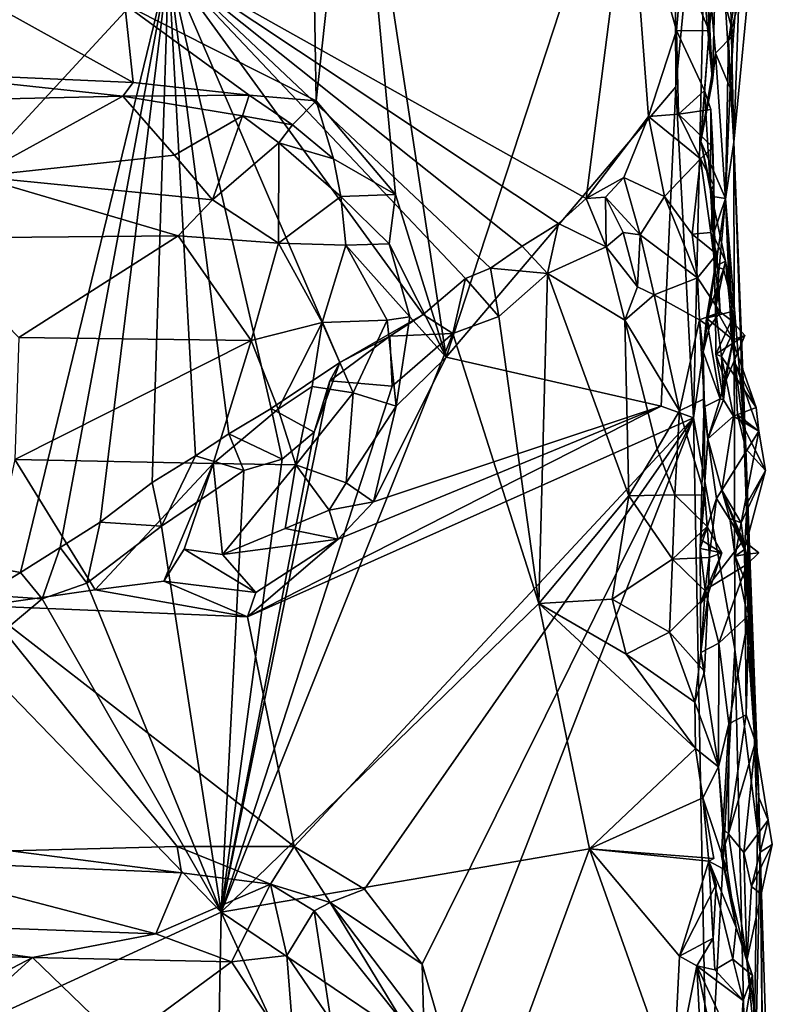
# Model space of a CAD drawing. Units: metres. Extents: x 26 to 28.2, y -12 to 12.8.
# Drawn here: x 27.7 to 28.2, y -10.5 to -9.8 of the extents above; entities that cross this region are included whole.
import ezdxf

# ---------------------------------------------------------------- set-up
doc = ezdxf.new("R2010")
doc.units = ezdxf.units.M

msp = doc.modelspace()

# ---------------------------------------------------------------- linework, layer by layer
at = {"layer": '1'}
for points in [[(27.47712, -10.17125, -1.51745), (27.33344, -9.09606, -1.49764), (27.80841, -9.81229, -1.52399)], [(28.14243, -9.61315, -1.30068), (27.93131, -9.67269, -1.2913), (27.99195, -10.07192, -1.29844)], [(28.1437, -9.8933, -1.304), (28.14243, -9.61315, -1.30068), (27.99195, -10.07192, -1.29844)], [(28.14243, -9.61315, -1.30068), (28.1437, -9.8933, -1.304), (28.16586, -9.664, -1.31713)], [(28.16586, -9.664, -1.31713), (28.1437, -9.8933, -1.304), (28.15545, -10.11196, -1.30859)], [(28.16586, -9.664, -1.31713), (28.15545, -10.11196, -1.30859), (28.18211, -9.93, -1.33767)], [(28.16586, -9.664, -1.31713), (28.18211, -9.93, -1.33767), (28.17922, -9.8006, -1.34765)], [(27.90286, -9.70878, -1.28987), (27.90612, -9.90262, -1.29176), (27.93131, -9.67269, -1.2913)], [(27.90612, -9.90262, -1.29176), (27.95842, -9.96459, -1.29512), (27.93131, -9.67269, -1.2913)], [(27.93131, -9.67269, -1.2913), (27.95842, -9.96459, -1.29512), (27.99195, -10.07192, -1.29844)], [(27.90612, -9.90262, -1.29176), (27.90286, -9.70878, -1.28987), (27.77965, -9.83906, -1.28273)], [(27.51592, -9.74125, -1.27725), (27.63063, -9.88379, -1.28129), (27.78507, -9.89052, -1.28691)], [(27.51592, -9.74125, -1.27725), (27.78507, -9.89052, -1.28691), (27.77965, -9.83906, -1.28273)], [(27.80841, -9.81229, -1.52399), (28.113, -9.74529, -1.53728), (28.08456, -9.96706, -1.5407)], [(28.08456, -9.96706, -1.5407), (28.113, -9.74529, -1.53728), (28.12573, -9.913, -1.54013)], [(28.12573, -9.913, -1.54013), (28.113, -9.74529, -1.53728), (28.14421, -9.85625, -1.53764)], [(28.14421, -9.85625, -1.53764), (28.113, -9.74529, -1.53728), (28.14789, -9.81352, -1.53595)], [(28.16804, -9.88942, -1.4847), (28.15731, -9.77603, -1.47312), (28.16274, -9.78722, -1.45555)], [(28.15731, -9.77603, -1.47312), (28.16804, -9.88942, -1.4847), (28.16987, -9.81553, -1.50244)], [(28.16804, -9.88942, -1.4847), (28.16274, -9.78722, -1.45555), (28.16997, -9.87123, -1.4569)], [(28.16997, -9.87123, -1.4569), (28.16274, -9.78722, -1.45555), (28.18188, -9.8591, -1.43962)], [(28.18188, -9.8591, -1.43962), (28.16274, -9.78722, -1.45555), (28.18452, -9.82426, -1.42772)], [(28.14789, -9.81352, -1.53595), (28.16331, -9.79266, -1.52408), (28.16578, -9.85637, -1.51662)], [(28.16578, -9.85637, -1.51662), (28.16331, -9.79266, -1.52408), (28.16987, -9.81553, -1.50244)], [(28.17862, -9.8628, -1.41618), (28.18452, -9.82426, -1.42772), (28.19416, -9.80429, -1.40548)], [(28.17862, -9.8628, -1.41618), (28.19416, -9.80429, -1.40548), (28.18211, -9.93, -1.33767)], [(28.18519, -9.84189, -1.37754), (28.17922, -9.8006, -1.34765), (28.18211, -9.93, -1.33767)], [(28.18519, -9.84189, -1.37754), (28.18211, -9.93, -1.33767), (28.19416, -9.80429, -1.40548)], [(27.71074, -10.21418, -1.52575), (27.47712, -10.17125, -1.51745), (27.80841, -9.81229, -1.52399)], [(27.71074, -10.21418, -1.52575), (27.80841, -9.81229, -1.52399), (27.73694, -10.19764, -1.52716)], [(27.73694, -10.19764, -1.52716), (27.80841, -9.81229, -1.52399), (27.76333, -10.18092, -1.52882)], [(27.76333, -10.18092, -1.52882), (27.80841, -9.81229, -1.52399), (27.79764, -10.15461, -1.52961)], [(27.79764, -10.15461, -1.52961), (27.80841, -9.81229, -1.52399), (27.8264, -10.13705, -1.53129)], [(27.8264, -10.13705, -1.53129), (27.80841, -9.81229, -1.52399), (27.84839, -10.12265, -1.53056)], [(27.87639, -10.10589, -1.53167), (27.84839, -10.12265, -1.53056), (27.80841, -9.81229, -1.52399)], [(27.87639, -10.10589, -1.53167), (27.80841, -9.81229, -1.52399), (27.92179, -10.07554, -1.53428)], [(27.92179, -10.07554, -1.53428), (27.80841, -9.81229, -1.52399), (27.97686, -10.04382, -1.53518)], [(27.97686, -10.04382, -1.53518), (27.80841, -9.81229, -1.52399), (28.0047, -10.01992, -1.53671)], [(28.0047, -10.01992, -1.53671), (27.80841, -9.81229, -1.52399), (28.02139, -10.01321, -1.53749)], [(28.06623, -9.98357, -1.53887), (27.80841, -9.81229, -1.52399), (28.08456, -9.96706, -1.5407)], [(28.02139, -10.01321, -1.53749), (27.80841, -9.81229, -1.52399), (28.0422, -9.99868, -1.53799)], [(27.80841, -9.81229, -1.52399), (28.06623, -9.98357, -1.53887), (28.0422, -9.99868, -1.53799)], [(28.14421, -9.85625, -1.53764), (28.14789, -9.81352, -1.53595), (28.16578, -9.85637, -1.51662)], [(28.16804, -9.88942, -1.4847), (28.16578, -9.85637, -1.51662), (28.16987, -9.81553, -1.50244)], [(28.17862, -9.8628, -1.41618), (28.18188, -9.8591, -1.43962), (28.18452, -9.82426, -1.42772)], [(27.77965, -9.83906, -1.28273), (27.78507, -9.89052, -1.28691), (27.86178, -9.89895, -1.29437)], [(27.77965, -9.83906, -1.28273), (27.86178, -9.89895, -1.29437), (27.90612, -9.90262, -1.29176)], [(28.12573, -9.913, -1.54013), (28.14421, -9.85625, -1.53764), (28.14552, -9.9115, -1.54205)], [(28.14552, -9.9115, -1.54205), (28.14421, -9.85625, -1.53764), (28.16261, -9.89583, -1.52438)], [(28.14421, -9.85625, -1.53764), (28.16578, -9.85637, -1.51662), (28.16261, -9.89583, -1.52438)], [(28.16578, -9.85637, -1.51662), (28.16023, -9.92956, -1.50367), (28.16261, -9.89583, -1.52438)], [(28.16023, -9.92956, -1.50367), (28.16578, -9.85637, -1.51662), (28.16804, -9.88942, -1.4847)], [(28.17975, -9.89399, -1.43587), (28.16997, -9.87123, -1.4569), (28.18188, -9.8591, -1.43962)], [(28.17862, -9.8628, -1.41618), (28.17655, -9.96717, -1.44719), (28.17975, -9.89399, -1.43587)], [(28.17655, -9.96717, -1.44719), (28.17862, -9.8628, -1.41618), (28.18211, -9.93, -1.33767)], [(28.17975, -9.89399, -1.43587), (28.18188, -9.8591, -1.43962), (28.17862, -9.8628, -1.41618)], [(28.16023, -9.92956, -1.50367), (28.16804, -9.88942, -1.4847), (28.16997, -9.87123, -1.4569)], [(28.16023, -9.92956, -1.50367), (28.16997, -9.87123, -1.4569), (28.17655, -9.96717, -1.44719)], [(28.17655, -9.96717, -1.44719), (28.16997, -9.87123, -1.4569), (28.17975, -9.89399, -1.43587)], [(27.63063, -9.88379, -1.28129), (27.59416, -9.90372, -1.29077), (27.77827, -9.89966, -1.29196)], [(27.78507, -9.89052, -1.28691), (27.63063, -9.88379, -1.28129), (27.77827, -9.89966, -1.29196)], [(27.78507, -9.89052, -1.28691), (27.77827, -9.89966, -1.29196), (27.86178, -9.89895, -1.29437)], [(27.99195, -10.07192, -1.29844), (28.134, -10.10439, -1.30509), (28.1437, -9.8933, -1.304)], [(28.1437, -9.8933, -1.304), (28.134, -10.10439, -1.30509), (28.15545, -10.11196, -1.30859)], [(28.14552, -9.9115, -1.54205), (28.16261, -9.89583, -1.52438), (28.16679, -9.90846, -1.53199)], [(28.16261, -9.89583, -1.52438), (28.16023, -9.92956, -1.50367), (28.16659, -9.96183, -1.51398)], [(28.16261, -9.89583, -1.52438), (28.16659, -9.96183, -1.51398), (28.16679, -9.90846, -1.53199)], [(27.59416, -9.90372, -1.29077), (27.68174, -9.95265, -1.34473), (27.77827, -9.89966, -1.29196)], [(27.77827, -9.89966, -1.29196), (27.68174, -9.95265, -1.34473), (27.81244, -9.9386, -1.3412)], [(27.86178, -9.89895, -1.29437), (27.77827, -9.89966, -1.29196), (27.85736, -9.91258, -1.30392)], [(27.77827, -9.89966, -1.29196), (27.81244, -9.9386, -1.3412), (27.85736, -9.91258, -1.30392)], [(27.86178, -9.89895, -1.29437), (27.85736, -9.91258, -1.30392), (27.8905, -9.91861, -1.30009)], [(27.86178, -9.89895, -1.29437), (27.8905, -9.91861, -1.30009), (27.90612, -9.90262, -1.29176)], [(27.8905, -9.91861, -1.30009), (27.91762, -9.94096, -1.29531), (27.90612, -9.90262, -1.29176)], [(27.90612, -9.90262, -1.29176), (27.91762, -9.94096, -1.29531), (27.95842, -9.96459, -1.29512)], [(28.14552, -9.9115, -1.54205), (28.16679, -9.90846, -1.53199), (28.16831, -9.9332, -1.5435)], [(28.16679, -9.90846, -1.53199), (28.16659, -9.96183, -1.51398), (28.1689, -9.95839, -1.53134)], [(28.16831, -9.9332, -1.5435), (28.16679, -9.90846, -1.53199), (28.1689, -9.95839, -1.53134)], [(27.85736, -9.91258, -1.30392), (27.81244, -9.9386, -1.3412), (27.8375, -9.96798, -1.36427)], [(27.85736, -9.91258, -1.30392), (27.8375, -9.96798, -1.36427), (27.88133, -9.93029, -1.31165)], [(27.85736, -9.91258, -1.30392), (27.88133, -9.93029, -1.31165), (27.8905, -9.91861, -1.30009)], [(28.10942, -9.95334, -1.53994), (28.08456, -9.96706, -1.5407), (28.12573, -9.913, -1.54013)], [(28.13632, -9.96592, -1.54549), (28.10942, -9.95334, -1.53994), (28.12573, -9.913, -1.54013)], [(28.12573, -9.913, -1.54013), (28.14552, -9.9115, -1.54205), (28.16009, -9.94095, -1.5516)], [(28.12573, -9.913, -1.54013), (28.16009, -9.94095, -1.5516), (28.13632, -9.96592, -1.54549)], [(28.16009, -9.94095, -1.5516), (28.14552, -9.9115, -1.54205), (28.16831, -9.9332, -1.5435)], [(27.8905, -9.91861, -1.30009), (27.88133, -9.93029, -1.31165), (27.91762, -9.94096, -1.29531)], [(27.88133, -9.93029, -1.31165), (27.8375, -9.96798, -1.36427), (27.88128, -9.99654, -1.36965)], [(27.88133, -9.93029, -1.31165), (27.88128, -9.99654, -1.36965), (27.9224, -9.96582, -1.30547)], [(27.91762, -9.94096, -1.29531), (27.88133, -9.93029, -1.31165), (27.9224, -9.96582, -1.30547)], [(28.18211, -9.93, -1.33767), (28.15545, -10.11196, -1.30859), (28.18279, -10.26478, -1.32723)], [(28.1689, -9.95839, -1.53134), (28.16009, -9.94095, -1.5516), (28.16831, -9.9332, -1.5435)], [(28.16023, -9.92956, -1.50367), (28.1683, -9.96588, -1.4697), (28.16659, -9.96183, -1.51398)], [(28.1683, -9.96588, -1.4697), (28.16023, -9.92956, -1.50367), (28.17655, -9.96717, -1.44719)], [(28.18996, -10.13251, -1.403), (28.17655, -9.96717, -1.44719), (28.18211, -9.93, -1.33767)], [(28.1977, -10.38499, -1.35209), (28.18211, -9.93, -1.33767), (28.18279, -10.26478, -1.32723)], [(28.18996, -10.13251, -1.403), (28.18211, -9.93, -1.33767), (28.1977, -10.38499, -1.35209)], [(27.81244, -9.9386, -1.3412), (27.68174, -9.95265, -1.34473), (27.8375, -9.96798, -1.36427)], [(27.9224, -9.96582, -1.30547), (27.95842, -9.96459, -1.29512), (27.91762, -9.94096, -1.29531)], [(28.16009, -9.94095, -1.5516), (28.15459, -9.99073, -1.56118), (28.13632, -9.96592, -1.54549)], [(28.15459, -9.99073, -1.56118), (28.16009, -9.94095, -1.5516), (28.16695, -9.98956, -1.53978)], [(28.16009, -9.94095, -1.5516), (28.1689, -9.95839, -1.53134), (28.16695, -9.98956, -1.53978)], [(27.68174, -9.95265, -1.34473), (27.6456, -9.99335, -1.3651), (27.81487, -9.99189, -1.3749)], [(27.8375, -9.96798, -1.36427), (27.68174, -9.95265, -1.34473), (27.81487, -9.99189, -1.3749)], [(28.09723, -9.96623, -1.53963), (28.08456, -9.96706, -1.5407), (28.10942, -9.95334, -1.53994)], [(28.10942, -9.95334, -1.53994), (28.12015, -9.99115, -1.53084), (28.09723, -9.96623, -1.53963)], [(28.13632, -9.96592, -1.54549), (28.12015, -9.99115, -1.53084), (28.10942, -9.95334, -1.53994)], [(28.1689, -9.95839, -1.53134), (28.16659, -9.96183, -1.51398), (28.16973, -10.01207, -1.53356)], [(28.16695, -9.98956, -1.53978), (28.1689, -9.95839, -1.53134), (28.16973, -10.01207, -1.53356)], [(27.8375, -9.96798, -1.36427), (27.81487, -9.99189, -1.3749), (27.88128, -9.99654, -1.36965)], [(27.9224, -9.96582, -1.30547), (27.88128, -9.99654, -1.36965), (27.92579, -9.99807, -1.33386)], [(27.9224, -9.96582, -1.30547), (27.95428, -9.99712, -1.30082), (27.95842, -9.96459, -1.29512)], [(27.9224, -9.96582, -1.30547), (27.92579, -9.99807, -1.33386), (27.95428, -9.99712, -1.30082)], [(27.95842, -9.96459, -1.29512), (27.95428, -9.99712, -1.30082), (27.99195, -10.07192, -1.29844)], [(28.06623, -9.98357, -1.53887), (28.08456, -9.96706, -1.5407), (28.09777, -9.99909, -1.50556)], [(28.08456, -9.96706, -1.5407), (28.09723, -9.96623, -1.53963), (28.09777, -9.99909, -1.50556)], [(28.09777, -9.99909, -1.50556), (28.09723, -9.96623, -1.53963), (28.10894, -9.98965, -1.50538)], [(28.10894, -9.98965, -1.50538), (28.09723, -9.96623, -1.53963), (28.12015, -9.99115, -1.53084)], [(28.15815, -10.01965, -1.56012), (28.12015, -9.99115, -1.53084), (28.13632, -9.96592, -1.54549)], [(28.15815, -10.01965, -1.56012), (28.13632, -9.96592, -1.54549), (28.15459, -9.99073, -1.56118)], [(28.1683, -9.96588, -1.4697), (28.16843, -9.99114, -1.47464), (28.16659, -9.96183, -1.51398)], [(28.16659, -9.96183, -1.51398), (28.16843, -9.99114, -1.47464), (28.17666, -10.0085, -1.49807)], [(28.16973, -10.01207, -1.53356), (28.16659, -9.96183, -1.51398), (28.17666, -10.0085, -1.49807)], [(28.17655, -9.96717, -1.44719), (28.16843, -9.99114, -1.47464), (28.1683, -9.96588, -1.4697)], [(28.17655, -9.96717, -1.44719), (28.16996, -10.0398, -1.47159), (28.16843, -9.99114, -1.47464)], [(28.16996, -10.0398, -1.47159), (28.17655, -9.96717, -1.44719), (28.18031, -10.05804, -1.45027)], [(28.18031, -10.05804, -1.45027), (28.17655, -9.96717, -1.44719), (28.18293, -10.07598, -1.42891)], [(28.18293, -10.07598, -1.42891), (28.17655, -9.96717, -1.44719), (28.18996, -10.13251, -1.403)], [(28.05899, -10.01675, -1.50595), (28.0422, -9.99868, -1.53799), (28.06623, -9.98357, -1.53887)], [(28.05899, -10.01675, -1.50595), (28.06623, -9.98357, -1.53887), (28.09777, -9.99909, -1.50556)], [(27.6456, -9.99335, -1.3651), (27.70961, -10.05895, -1.37586), (27.81487, -9.99189, -1.3749)], [(27.81487, -9.99189, -1.3749), (27.70961, -10.05895, -1.37586), (27.86311, -10.06086, -1.38467)], [(27.81487, -9.99189, -1.3749), (27.86311, -10.06086, -1.38467), (27.88128, -9.99654, -1.36965)], [(28.09777, -9.99909, -1.50556), (28.10894, -9.98965, -1.50538), (28.11839, -10.02545, -1.50751)], [(28.10894, -9.98965, -1.50538), (28.12015, -9.99115, -1.53084), (28.11839, -10.02545, -1.50751)], [(28.12941, -10.03082, -1.5297), (28.11839, -10.02545, -1.50751), (28.12015, -9.99115, -1.53084)], [(28.12941, -10.03082, -1.5297), (28.12015, -9.99115, -1.53084), (28.15815, -10.01965, -1.56012)], [(28.15459, -9.99073, -1.56118), (28.16695, -9.98956, -1.53978), (28.17087, -10.00393, -1.5499)], [(28.15815, -10.01965, -1.56012), (28.15459, -9.99073, -1.56118), (28.17087, -10.00393, -1.5499)], [(28.16695, -9.98956, -1.53978), (28.16973, -10.01207, -1.53356), (28.17087, -10.00393, -1.5499)], [(28.16996, -10.0398, -1.47159), (28.17666, -10.0085, -1.49807), (28.16843, -9.99114, -1.47464)], [(27.86311, -10.06086, -1.38467), (27.91004, -10.04905, -1.3697), (27.88128, -9.99654, -1.36965)], [(27.92579, -9.99807, -1.33386), (27.88128, -9.99654, -1.36965), (27.91004, -10.04905, -1.3697)], [(27.92579, -9.99807, -1.33386), (27.91004, -10.04905, -1.3697), (27.95305, -10.04751, -1.32079)], [(27.95428, -9.99712, -1.30082), (27.92579, -9.99807, -1.33386), (27.96809, -10.0454, -1.30194)], [(27.92579, -9.99807, -1.33386), (27.95305, -10.04751, -1.32079), (27.96809, -10.0454, -1.30194)], [(27.95428, -9.99712, -1.30082), (27.96809, -10.0454, -1.30194), (27.99195, -10.07192, -1.29844)], [(28.05899, -10.01675, -1.50595), (28.02139, -10.01321, -1.53749), (28.0422, -9.99868, -1.53799)], [(28.05899, -10.01675, -1.50595), (28.09777, -9.99909, -1.50556), (28.11009, -10.04757, -1.50785)], [(28.11009, -10.04757, -1.50785), (28.09777, -9.99909, -1.50556), (28.11839, -10.02545, -1.50751)], [(28.17313, -10.04227, -1.54868), (28.15815, -10.01965, -1.56012), (28.17087, -10.00393, -1.5499)], [(28.16973, -10.01207, -1.53356), (28.17313, -10.04227, -1.54868), (28.17087, -10.00393, -1.5499)], [(28.0047, -10.01992, -1.53671), (28.02139, -10.01321, -1.53749), (28.02677, -10.045, -1.50519)], [(28.02677, -10.045, -1.50519), (28.02139, -10.01321, -1.53749), (28.05899, -10.01675, -1.50595)], [(28.16399, -10.04627, -1.51313), (28.17313, -10.04227, -1.54868), (28.16973, -10.01207, -1.53356)], [(28.16399, -10.04627, -1.51313), (28.16973, -10.01207, -1.53356), (28.17533, -10.01377, -1.50783)], [(28.17533, -10.01377, -1.50783), (28.16973, -10.01207, -1.53356), (28.17666, -10.0085, -1.49807)], [(28.17666, -10.0085, -1.49807), (28.16996, -10.0398, -1.47159), (28.18056, -10.04761, -1.4886)], [(28.17533, -10.01377, -1.50783), (28.17666, -10.0085, -1.49807), (28.1825, -10.0413, -1.4987)], [(28.17666, -10.0085, -1.49807), (28.18056, -10.04761, -1.4886), (28.1825, -10.0413, -1.4987)], [(27.97686, -10.04382, -1.53518), (28.0047, -10.01992, -1.53671), (27.99641, -10.05635, -1.50401)], [(27.99641, -10.05635, -1.50401), (28.0047, -10.01992, -1.53671), (28.02677, -10.045, -1.50519)], [(28.05333, -10.23469, -1.51221), (28.02677, -10.045, -1.50519), (28.05899, -10.01675, -1.50595)], [(28.11261, -10.16355, -1.51237), (28.05333, -10.23469, -1.51221), (28.05899, -10.01675, -1.50595)], [(28.11261, -10.16355, -1.51237), (28.05899, -10.01675, -1.50595), (28.11009, -10.04757, -1.50785)], [(28.12941, -10.03082, -1.5297), (28.15815, -10.01965, -1.56012), (28.15949, -10.04738, -1.55912)], [(28.17313, -10.04227, -1.54868), (28.15949, -10.04738, -1.55912), (28.15815, -10.01965, -1.56012)], [(28.16399, -10.04627, -1.51313), (28.17533, -10.01377, -1.50783), (28.1825, -10.0413, -1.4987)], [(28.11839, -10.02545, -1.50751), (28.12941, -10.03082, -1.5297), (28.11009, -10.04757, -1.50785)], [(28.14618, -10.10739, -1.53926), (28.11009, -10.04757, -1.50785), (28.12941, -10.03082, -1.5297)], [(28.14618, -10.10739, -1.53926), (28.12941, -10.03082, -1.5297), (28.15949, -10.04738, -1.55912)], [(27.9547, -10.05806, -1.53619), (27.92179, -10.07554, -1.53428), (27.97686, -10.04382, -1.53518)], [(27.95305, -10.04751, -1.32079), (27.95903, -10.10429, -1.30572), (27.96809, -10.0454, -1.30194)], [(27.9547, -10.05806, -1.53619), (27.97686, -10.04382, -1.53518), (27.99641, -10.05635, -1.50401)], [(27.96809, -10.0454, -1.30194), (27.95903, -10.10429, -1.30572), (27.99195, -10.07192, -1.29844)], [(27.99641, -10.05635, -1.50401), (28.02677, -10.045, -1.50519), (28.05333, -10.23469, -1.51221)], [(28.16606, -10.0519, -1.52945), (28.15949, -10.04738, -1.55912), (28.17313, -10.04227, -1.54868)], [(28.18166, -10.06039, -1.49723), (28.16399, -10.04627, -1.51313), (28.1825, -10.0413, -1.4987)], [(28.16399, -10.04627, -1.51313), (28.16606, -10.0519, -1.52945), (28.17313, -10.04227, -1.54868)], [(28.17013, -10.06985, -1.47837), (28.16996, -10.0398, -1.47159), (28.174, -10.07146, -1.4684)], [(28.16996, -10.0398, -1.47159), (28.17013, -10.06985, -1.47837), (28.18056, -10.04761, -1.4886)], [(28.174, -10.07146, -1.4684), (28.16996, -10.0398, -1.47159), (28.18031, -10.05804, -1.45027)], [(28.18056, -10.04761, -1.4886), (28.18166, -10.06039, -1.49723), (28.1825, -10.0413, -1.4987)], [(27.86311, -10.06086, -1.38467), (27.88105, -10.10617, -1.37605), (27.91004, -10.04905, -1.3697)], [(27.88105, -10.10617, -1.37605), (27.90339, -10.09132, -1.37014), (27.91004, -10.04905, -1.3697)], [(27.91004, -10.04905, -1.3697), (27.90339, -10.09132, -1.37014), (27.93062, -10.09549, -1.34596)], [(27.91004, -10.04905, -1.3697), (27.93062, -10.09549, -1.34596), (27.95305, -10.04751, -1.32079)], [(27.95305, -10.04751, -1.32079), (27.93062, -10.09549, -1.34596), (27.95903, -10.10429, -1.30572)], [(28.11261, -10.16355, -1.51237), (28.11009, -10.04757, -1.50785), (28.13135, -10.13252, -1.51434)], [(28.13135, -10.13252, -1.51434), (28.11009, -10.04757, -1.50785), (28.14618, -10.10739, -1.53926)], [(28.16246, -10.09937, -1.55766), (28.14618, -10.10739, -1.53926), (28.15949, -10.04738, -1.55912)], [(28.16192, -10.06838, -1.51436), (28.15949, -10.04738, -1.55912), (28.16606, -10.0519, -1.52945)], [(28.16246, -10.09937, -1.55766), (28.15949, -10.04738, -1.55912), (28.16192, -10.06838, -1.51436)], [(28.173, -10.09939, -1.49829), (28.16192, -10.06838, -1.51436), (28.16399, -10.04627, -1.51313)], [(28.16399, -10.04627, -1.51313), (28.16192, -10.06838, -1.51436), (28.16606, -10.0519, -1.52945)], [(28.173, -10.09939, -1.49829), (28.16399, -10.04627, -1.51313), (28.18166, -10.06039, -1.49723)], [(28.17013, -10.06985, -1.47837), (28.18933, -10.05765, -1.4879), (28.18056, -10.04761, -1.4886)], [(28.18166, -10.06039, -1.49723), (28.18056, -10.04761, -1.4886), (28.18933, -10.05765, -1.4879)], [(27.70961, -10.05895, -1.37586), (27.70695, -10.13955, -1.36336), (27.86311, -10.06086, -1.38467)], [(27.95626, -10.09105, -1.50436), (27.99641, -10.05635, -1.50401), (27.84335, -10.43843, -1.51091)], [(27.84335, -10.43843, -1.51091), (27.99641, -10.05635, -1.50401), (28.05333, -10.23469, -1.51221)], [(27.91517, -10.08762, -1.5215), (27.92179, -10.07554, -1.53428), (27.9547, -10.05806, -1.53619)], [(27.91517, -10.08762, -1.5215), (27.9547, -10.05806, -1.53619), (27.95626, -10.09105, -1.50436)], [(27.99641, -10.05635, -1.50401), (27.95626, -10.09105, -1.50436), (27.9547, -10.05806, -1.53619)], [(28.17013, -10.06985, -1.47837), (28.1766, -10.08808, -1.48724), (28.18933, -10.05765, -1.4879)], [(28.174, -10.07146, -1.4684), (28.18031, -10.05804, -1.45027), (28.19685, -10.1052, -1.45252)], [(28.1766, -10.08808, -1.48724), (28.18166, -10.06039, -1.49723), (28.18933, -10.05765, -1.4879)], [(28.18031, -10.05804, -1.45027), (28.18293, -10.07598, -1.42891), (28.19685, -10.1052, -1.45252)], [(27.70695, -10.13955, -1.36336), (27.838, -10.14226, -1.37024), (27.86311, -10.06086, -1.38467)], [(27.86311, -10.06086, -1.38467), (27.838, -10.14226, -1.37024), (27.88105, -10.10617, -1.37605)], [(28.1766, -10.08808, -1.48724), (28.173, -10.09939, -1.49829), (28.18166, -10.06039, -1.49723)], [(27.94393, -10.16754, -1.30033), (28.134, -10.10439, -1.30509), (27.99195, -10.07192, -1.29844)], [(27.95903, -10.10429, -1.30572), (27.94393, -10.16754, -1.30033), (27.99195, -10.07192, -1.29844)], [(28.16203, -10.105, -1.51462), (28.16192, -10.06838, -1.51436), (28.173, -10.09939, -1.49829)], [(28.16203, -10.105, -1.51462), (28.16246, -10.09937, -1.55766), (28.16192, -10.06838, -1.51436)], [(28.17013, -10.06985, -1.47837), (28.1752, -10.10016, -1.47663), (28.1766, -10.08808, -1.48724)], [(28.1752, -10.10016, -1.47663), (28.17013, -10.06985, -1.47837), (28.174, -10.07146, -1.4684)], [(28.1752, -10.10016, -1.47663), (28.174, -10.07146, -1.4684), (28.18193, -10.11082, -1.46728)], [(28.18193, -10.11082, -1.46728), (28.174, -10.07146, -1.4684), (28.19685, -10.1052, -1.45252)], [(27.87639, -10.10589, -1.53167), (27.92179, -10.07554, -1.53428), (27.90466, -10.12137, -1.50271)], [(27.91517, -10.08762, -1.5215), (27.90466, -10.12137, -1.50271), (27.92179, -10.07554, -1.53428)], [(28.18455, -10.11006, -1.41814), (28.18293, -10.07598, -1.42891), (28.18996, -10.13251, -1.403)], [(28.18293, -10.07598, -1.42891), (28.18455, -10.11006, -1.41814), (28.1987, -10.12084, -1.44548)], [(28.18293, -10.07598, -1.42891), (28.1987, -10.12084, -1.44548), (28.19685, -10.1052, -1.45252)], [(27.90466, -10.12137, -1.50271), (27.91517, -10.08762, -1.5215), (27.84335, -10.43843, -1.51091)], [(27.91517, -10.08762, -1.5215), (27.95626, -10.09105, -1.50436), (27.84335, -10.43843, -1.51091)], [(27.88105, -10.10617, -1.37605), (27.89256, -10.14301, -1.34984), (27.90339, -10.09132, -1.37014)], [(27.90339, -10.09132, -1.37014), (27.89256, -10.14301, -1.34984), (27.93062, -10.09549, -1.34596)], [(28.1752, -10.10016, -1.47663), (28.173, -10.09939, -1.49829), (28.1766, -10.08808, -1.48724)], [(27.89256, -10.14301, -1.34984), (27.92588, -10.15482, -1.31109), (27.93062, -10.09549, -1.34596)], [(27.93062, -10.09549, -1.34596), (27.92588, -10.15482, -1.31109), (27.95903, -10.10429, -1.30572)], [(27.86064, -10.24342, -1.29547), (28.15545, -10.11196, -1.30859), (28.134, -10.10439, -1.30509)], [(27.92052, -10.1922, -1.29852), (27.86064, -10.24342, -1.29547), (28.134, -10.10439, -1.30509)], [(27.94393, -10.16754, -1.30033), (27.92052, -10.1922, -1.29852), (28.134, -10.10439, -1.30509)], [(27.92588, -10.15482, -1.31109), (27.94393, -10.16754, -1.30033), (27.95903, -10.10429, -1.30572)], [(28.16246, -10.09937, -1.55766), (28.16281, -10.16306, -1.5661), (28.14618, -10.10739, -1.53926)], [(28.16007, -10.19242, -1.52566), (28.16281, -10.16306, -1.5661), (28.16246, -10.09937, -1.55766)], [(28.16007, -10.19242, -1.52566), (28.16246, -10.09937, -1.55766), (28.16485, -10.1259, -1.50898)], [(28.16203, -10.105, -1.51462), (28.16485, -10.1259, -1.50898), (28.16246, -10.09937, -1.55766)], [(28.16485, -10.1259, -1.50898), (28.16203, -10.105, -1.51462), (28.173, -10.09939, -1.49829)], [(28.16485, -10.1259, -1.50898), (28.173, -10.09939, -1.49829), (28.1752, -10.10016, -1.47663)], [(28.16485, -10.1259, -1.50898), (28.1752, -10.10016, -1.47663), (28.18193, -10.11082, -1.46728)], [(27.838, -10.14226, -1.37024), (27.89256, -10.14301, -1.34984), (27.88105, -10.10617, -1.37605)], [(27.84839, -10.12265, -1.53056), (27.87639, -10.10589, -1.53167), (27.88352, -10.13922, -1.50257)], [(27.90466, -10.12137, -1.50271), (27.88352, -10.13922, -1.50257), (27.87639, -10.10589, -1.53167)], [(28.1432, -10.16274, -1.54052), (28.13135, -10.13252, -1.51434), (28.14618, -10.10739, -1.53926)], [(28.14618, -10.10739, -1.53926), (28.16281, -10.16306, -1.5661), (28.1432, -10.16274, -1.54052)], [(28.17414, -10.15983, -1.47263), (28.16485, -10.1259, -1.50898), (28.18193, -10.11082, -1.46728)], [(28.17414, -10.15983, -1.47263), (28.18193, -10.11082, -1.46728), (28.1987, -10.12084, -1.44548)], [(28.1987, -10.12084, -1.44548), (28.18193, -10.11082, -1.46728), (28.19685, -10.1052, -1.45252)], [(28.18455, -10.11006, -1.41814), (28.18996, -10.13251, -1.403), (28.20299, -10.14671, -1.43583)], [(28.18455, -10.11006, -1.41814), (28.20299, -10.14671, -1.43583), (28.1987, -10.12084, -1.44548)], [(27.86064, -10.24342, -1.29547), (27.89148, -10.39519, -1.29936), (28.15545, -10.11196, -1.30859)], [(27.89148, -10.39519, -1.29936), (27.93799, -10.42337, -1.30106), (28.15545, -10.11196, -1.30859)], [(27.93799, -10.42337, -1.30106), (27.97606, -10.47283, -1.30353), (28.15545, -10.11196, -1.30859)], [(27.97606, -10.47283, -1.30353), (27.99246, -10.52899, -1.30547), (28.15545, -10.11196, -1.30859)], [(28.15545, -10.11196, -1.30859), (27.99246, -10.52899, -1.30547), (28.16458, -10.59076, -1.31608)], [(28.15545, -10.11196, -1.30859), (28.16458, -10.59076, -1.31608), (28.18279, -10.26478, -1.32723)], [(27.8264, -10.13705, -1.53129), (27.84839, -10.12265, -1.53056), (27.85826, -10.14681, -1.50144)], [(27.84335, -10.43843, -1.51091), (27.88352, -10.13922, -1.50257), (27.90466, -10.12137, -1.50271)], [(27.85826, -10.14681, -1.50144), (27.84839, -10.12265, -1.53056), (27.88352, -10.13922, -1.50257)], [(28.18687, -10.18139, -1.45096), (28.17414, -10.15983, -1.47263), (28.1987, -10.12084, -1.44548)], [(28.18687, -10.18139, -1.45096), (28.1987, -10.12084, -1.44548), (28.20299, -10.14671, -1.43583)], [(28.16485, -10.1259, -1.50898), (28.15983, -10.19833, -1.51699), (28.16007, -10.19242, -1.52566)], [(28.15983, -10.19833, -1.51699), (28.16485, -10.1259, -1.50898), (28.17055, -10.16528, -1.49937)], [(28.17055, -10.16528, -1.49937), (28.16485, -10.1259, -1.50898), (28.17414, -10.15983, -1.47263)], [(27.79764, -10.15461, -1.52961), (27.8264, -10.13705, -1.53129), (27.80393, -10.18351, -1.50161)], [(27.80393, -10.18351, -1.50161), (27.8264, -10.13705, -1.53129), (27.85826, -10.14681, -1.50144)], [(28.11261, -10.16355, -1.51237), (28.13135, -10.13252, -1.51434), (28.1432, -10.16274, -1.54052)], [(28.20299, -10.14671, -1.43583), (28.18996, -10.13251, -1.403), (28.19085, -10.16825, -1.41082)], [(28.19085, -10.16825, -1.41082), (28.18996, -10.13251, -1.403), (28.19859, -10.36283, -1.38282)], [(28.18996, -10.13251, -1.403), (28.1977, -10.38499, -1.35209), (28.19859, -10.36283, -1.38282)], [(27.70695, -10.13955, -1.36336), (27.68628, -10.23624, -1.29076), (27.76008, -10.22559, -1.298)], [(27.70695, -10.13955, -1.36336), (27.76008, -10.22559, -1.298), (27.838, -10.14226, -1.37024)], [(27.838, -10.14226, -1.37024), (27.76008, -10.22559, -1.298), (27.80539, -10.21994, -1.30669)], [(27.838, -10.14226, -1.37024), (27.80539, -10.21994, -1.30669), (27.81879, -10.19875, -1.32203)], [(27.838, -10.14226, -1.37024), (27.81879, -10.19875, -1.32203), (27.84424, -10.20225, -1.31478)], [(27.838, -10.14226, -1.37024), (27.84424, -10.20225, -1.31478), (27.89256, -10.14301, -1.34984)], [(27.84335, -10.43843, -1.51091), (27.85826, -10.14681, -1.50144), (27.88352, -10.13922, -1.50257)], [(27.89256, -10.14301, -1.34984), (27.84424, -10.20225, -1.31478), (27.88552, -10.18519, -1.31122)], [(27.89256, -10.14301, -1.34984), (27.88552, -10.18519, -1.31122), (27.91461, -10.17289, -1.30674)], [(27.89256, -10.14301, -1.34984), (27.91461, -10.17289, -1.30674), (27.92588, -10.15482, -1.31109)], [(27.80393, -10.18351, -1.50161), (27.85826, -10.14681, -1.50144), (27.84335, -10.43843, -1.51091)], [(28.18922, -10.19898, -1.4338), (28.18687, -10.18139, -1.45096), (28.20299, -10.14671, -1.43583)], [(28.19085, -10.16825, -1.41082), (28.18922, -10.19898, -1.4338), (28.20299, -10.14671, -1.43583)], [(27.76333, -10.18092, -1.52882), (27.79764, -10.15461, -1.52961), (27.80393, -10.18351, -1.50161)], [(27.92588, -10.15482, -1.31109), (27.91461, -10.17289, -1.30674), (27.94393, -10.16754, -1.30033)], [(28.14154, -10.2054, -1.54263), (28.11261, -10.16355, -1.51237), (28.1432, -10.16274, -1.54052)], [(28.1432, -10.16274, -1.54052), (28.1644, -10.18368, -1.56554), (28.14154, -10.2054, -1.54263)], [(28.1432, -10.16274, -1.54052), (28.16281, -10.16306, -1.5661), (28.1644, -10.18368, -1.56554)], [(28.1644, -10.18368, -1.56554), (28.16281, -10.16306, -1.5661), (28.16007, -10.19242, -1.52566)], [(28.18834, -10.19292, -1.48513), (28.17055, -10.16528, -1.49937), (28.17414, -10.15983, -1.47263)], [(28.17953, -10.17844, -1.46699), (28.17414, -10.15983, -1.47263), (28.18687, -10.18139, -1.45096)], [(28.17414, -10.15983, -1.47263), (28.17953, -10.17844, -1.46699), (28.19055, -10.20202, -1.47591)], [(28.17414, -10.15983, -1.47263), (28.19055, -10.20202, -1.47591), (28.18834, -10.19292, -1.48513)], [(27.91461, -10.17289, -1.30674), (27.92052, -10.1922, -1.29852), (27.94393, -10.16754, -1.30033)], [(28.10165, -10.23174, -1.51469), (28.05333, -10.23469, -1.51221), (28.11261, -10.16355, -1.51237)], [(28.10165, -10.23174, -1.51469), (28.11261, -10.16355, -1.51237), (28.14154, -10.2054, -1.54263)], [(28.15983, -10.19833, -1.51699), (28.17055, -10.16528, -1.49937), (28.16306, -10.22559, -1.5111)], [(28.16306, -10.22559, -1.5111), (28.17055, -10.16528, -1.49937), (28.18834, -10.19292, -1.48513)], [(28.18922, -10.19898, -1.4338), (28.19085, -10.16825, -1.41082), (28.19859, -10.36283, -1.38282)], [(27.68637, -10.2289, -1.52587), (27.47712, -10.17125, -1.51745), (27.71074, -10.21418, -1.52575)], [(27.88552, -10.18519, -1.31122), (27.92052, -10.1922, -1.29852), (27.91461, -10.17289, -1.30674)], [(27.73694, -10.19764, -1.52716), (27.76333, -10.18092, -1.52882), (27.75452, -10.22119, -1.50104)], [(27.75452, -10.22119, -1.50104), (27.76333, -10.18092, -1.52882), (27.80393, -10.18351, -1.50161)], [(28.18287, -10.20336, -1.45631), (28.17953, -10.17844, -1.46699), (28.18687, -10.18139, -1.45096)], [(28.17953, -10.17844, -1.46699), (28.18287, -10.20336, -1.45631), (28.19055, -10.20202, -1.47591)], [(28.18287, -10.20336, -1.45631), (28.18687, -10.18139, -1.45096), (28.18922, -10.19898, -1.4338)], [(27.75452, -10.22119, -1.50104), (27.80393, -10.18351, -1.50161), (27.84335, -10.43843, -1.51091)], [(27.88552, -10.18519, -1.31122), (27.84424, -10.20225, -1.31478), (27.92052, -10.1922, -1.29852)], [(28.1644, -10.18368, -1.56554), (28.16598, -10.2043, -1.56498), (28.14154, -10.2054, -1.54263)], [(28.16007, -10.19242, -1.52566), (28.17412, -10.20109, -1.55477), (28.1644, -10.18368, -1.56554)], [(28.17412, -10.20109, -1.55477), (28.16598, -10.2043, -1.56498), (28.1644, -10.18368, -1.56554)], [(27.84424, -10.20225, -1.31478), (27.86615, -10.22724, -1.29895), (27.92052, -10.1922, -1.29852)], [(27.86615, -10.22724, -1.29895), (27.86064, -10.24342, -1.29547), (27.92052, -10.1922, -1.29852)], [(28.15983, -10.19833, -1.51699), (28.17412, -10.20109, -1.55477), (28.16007, -10.19242, -1.52566)], [(28.16306, -10.22559, -1.5111), (28.18834, -10.19292, -1.48513), (28.19076, -10.20877, -1.48577)], [(28.18834, -10.19292, -1.48513), (28.19055, -10.20202, -1.47591), (28.19857, -10.20105, -1.48468)], [(28.19857, -10.20105, -1.48468), (28.19076, -10.20877, -1.48577), (28.18834, -10.19292, -1.48513)], [(27.73694, -10.19764, -1.52716), (27.72495, -10.23159, -1.50029), (27.71074, -10.21418, -1.52575)], [(27.73694, -10.19764, -1.52716), (27.75452, -10.22119, -1.50104), (27.72495, -10.23159, -1.50029)], [(27.81879, -10.19875, -1.32203), (27.80539, -10.21994, -1.30669), (27.86615, -10.22724, -1.29895)], [(27.81879, -10.19875, -1.32203), (27.86615, -10.22724, -1.29895), (27.84424, -10.20225, -1.31478)], [(28.16007, -10.23465, -1.52421), (28.15983, -10.19833, -1.51699), (28.16306, -10.22559, -1.5111)], [(28.16007, -10.23465, -1.52421), (28.17412, -10.20109, -1.55477), (28.15983, -10.19833, -1.51699)], [(28.16513, -10.2283, -1.56457), (28.17412, -10.20109, -1.55477), (28.16007, -10.23465, -1.52421)], [(28.16513, -10.2283, -1.56457), (28.16598, -10.2043, -1.56498), (28.17412, -10.20109, -1.55477)], [(28.18957, -10.23535, -1.44018), (28.18287, -10.20336, -1.45631), (28.18922, -10.19898, -1.4338)], [(28.19055, -10.20202, -1.47591), (28.18287, -10.20336, -1.45631), (28.18988, -10.21983, -1.47371)], [(28.18957, -10.23535, -1.44018), (28.18922, -10.19898, -1.4338), (28.19859, -10.36283, -1.38282)], [(28.19076, -10.20877, -1.48577), (28.19055, -10.20202, -1.47591), (28.18988, -10.21983, -1.47371)], [(28.19055, -10.20202, -1.47591), (28.19076, -10.20877, -1.48577), (28.19857, -10.20105, -1.48468)], [(28.14154, -10.2054, -1.54263), (28.13962, -10.25351, -1.53709), (28.10165, -10.23174, -1.51469)], [(28.14154, -10.2054, -1.54263), (28.16513, -10.2283, -1.56457), (28.13962, -10.25351, -1.53709)], [(28.14154, -10.2054, -1.54263), (28.16598, -10.2043, -1.56498), (28.16513, -10.2283, -1.56457)], [(28.18287, -10.20336, -1.45631), (28.18957, -10.23535, -1.44018), (28.18988, -10.21983, -1.47371)], [(27.68637, -10.2289, -1.52587), (27.71074, -10.21418, -1.52575), (27.72495, -10.23159, -1.50029)], [(28.17227, -10.26077, -1.49476), (28.16306, -10.22559, -1.5111), (28.19076, -10.20877, -1.48577)], [(28.17227, -10.26077, -1.49476), (28.19076, -10.20877, -1.48577), (28.19196, -10.24236, -1.4666)], [(28.19196, -10.24236, -1.4666), (28.19076, -10.20877, -1.48577), (28.18988, -10.21983, -1.47371)], [(27.84335, -10.43843, -1.51091), (27.72495, -10.23159, -1.50029), (27.75452, -10.22119, -1.50104)], [(27.80539, -10.21994, -1.30669), (27.76008, -10.22559, -1.298), (27.86064, -10.24342, -1.29547)], [(27.80539, -10.21994, -1.30669), (27.86064, -10.24342, -1.29547), (27.86615, -10.22724, -1.29895)], [(28.18988, -10.21983, -1.47371), (28.18957, -10.23535, -1.44018), (28.19196, -10.24236, -1.4666)], [(27.76008, -10.22559, -1.298), (27.68628, -10.23624, -1.29076), (27.86064, -10.24342, -1.29547)], [(28.16034, -10.26696, -1.51592), (28.16007, -10.23465, -1.52421), (28.16306, -10.22559, -1.5111)], [(28.17227, -10.26077, -1.49476), (28.16034, -10.26696, -1.51592), (28.16306, -10.22559, -1.5111)], [(27.67973, -10.26943, -1.49988), (27.68637, -10.2289, -1.52587), (27.72495, -10.23159, -1.50029)], [(27.67973, -10.26943, -1.49988), (27.72495, -10.23159, -1.50029), (27.84335, -10.43843, -1.51091)], [(28.0867, -10.39658, -1.52093), (27.84335, -10.43843, -1.51091), (28.05333, -10.23469, -1.51221)], [(28.05333, -10.23469, -1.51221), (28.10165, -10.23174, -1.51469), (28.11087, -10.26805, -1.51647)], [(28.05333, -10.23469, -1.51221), (28.11087, -10.26805, -1.51647), (28.15675, -10.33044, -1.52006)], [(28.0867, -10.39658, -1.52093), (28.05333, -10.23469, -1.51221), (28.15675, -10.33044, -1.52006)], [(28.13962, -10.25351, -1.53709), (28.11087, -10.26805, -1.51647), (28.10165, -10.23174, -1.51469)], [(28.13962, -10.25351, -1.53709), (28.16513, -10.2283, -1.56457), (28.16277, -10.27954, -1.56326)], [(28.16513, -10.2283, -1.56457), (28.16007, -10.23465, -1.52421), (28.16034, -10.26696, -1.51592)], [(28.16277, -10.27954, -1.56326), (28.16513, -10.2283, -1.56457), (28.16034, -10.26696, -1.51592)], [(27.68628, -10.23624, -1.29076), (27.7041, -10.39796, -1.29152), (27.81421, -10.39499, -1.29455)], [(27.68628, -10.23624, -1.29076), (27.81421, -10.39499, -1.29455), (27.89148, -10.39519, -1.29936)], [(27.68628, -10.23624, -1.29076), (27.89148, -10.39519, -1.29936), (27.86064, -10.24342, -1.29547)], [(28.19196, -10.24236, -1.4666), (28.18957, -10.23535, -1.44018), (28.19027, -10.30817, -1.44916)], [(28.19027, -10.30817, -1.44916), (28.18957, -10.23535, -1.44018), (28.19629, -10.32589, -1.43208)], [(28.18957, -10.23535, -1.44018), (28.19859, -10.36283, -1.38282), (28.19629, -10.32589, -1.43208)], [(28.17227, -10.26077, -1.49476), (28.19196, -10.24236, -1.4666), (28.17867, -10.31407, -1.47822)], [(28.19027, -10.30817, -1.44916), (28.17867, -10.31407, -1.47822), (28.19196, -10.24236, -1.4666)], [(28.11087, -10.26805, -1.51647), (28.13962, -10.25351, -1.53709), (28.15622, -10.29982, -1.52126)], [(28.16277, -10.27954, -1.56326), (28.15622, -10.29982, -1.52126), (28.13962, -10.25351, -1.53709)], [(28.15622, -10.29982, -1.52126), (28.16277, -10.27954, -1.56326), (28.16034, -10.26696, -1.51592)], [(28.15622, -10.29982, -1.52126), (28.16034, -10.26696, -1.51592), (28.17199, -10.34239, -1.50081)], [(28.16034, -10.26696, -1.51592), (28.17227, -10.26077, -1.49476), (28.17199, -10.34239, -1.50081)], [(28.18279, -10.26478, -1.32723), (28.16458, -10.59076, -1.31608), (28.19312, -10.68522, -1.3307)], [(28.17199, -10.34239, -1.50081), (28.17227, -10.26077, -1.49476), (28.17867, -10.31407, -1.47822)], [(28.18279, -10.26478, -1.32723), (28.19312, -10.68522, -1.3307), (28.1977, -10.38499, -1.35209)], [(27.68266, -10.51214, -1.50878), (27.67973, -10.26943, -1.49988), (27.84335, -10.43843, -1.51091)], [(28.15675, -10.33044, -1.52006), (28.11087, -10.26805, -1.51647), (28.15622, -10.29982, -1.52126)], [(28.15675, -10.33044, -1.52006), (28.15622, -10.29982, -1.52126), (28.17199, -10.34239, -1.50081)], [(28.17853, -10.3867, -1.45905), (28.17867, -10.31407, -1.47822), (28.19027, -10.30817, -1.44916)], [(28.17853, -10.3867, -1.45905), (28.19027, -10.30817, -1.44916), (28.19629, -10.32589, -1.43208)], [(28.17476, -10.38345, -1.47168), (28.17199, -10.34239, -1.50081), (28.17867, -10.31407, -1.47822)], [(28.17476, -10.38345, -1.47168), (28.17867, -10.31407, -1.47822), (28.17853, -10.3867, -1.45905)], [(28.0867, -10.39658, -1.52093), (28.15675, -10.33044, -1.52006), (28.16158, -10.36291, -1.51957)], [(28.15675, -10.33044, -1.52006), (28.17199, -10.34239, -1.50081), (28.16158, -10.36291, -1.51957)], [(28.18868, -10.39903, -1.43779), (28.17853, -10.3867, -1.45905), (28.19629, -10.32589, -1.43208)], [(28.18868, -10.39903, -1.43779), (28.19629, -10.32589, -1.43208), (28.20481, -10.37765, -1.40431)], [(28.19629, -10.32589, -1.43208), (28.19859, -10.36283, -1.38282), (28.20481, -10.37765, -1.40431)], [(28.16158, -10.36291, -1.51957), (28.17199, -10.34239, -1.50081), (28.17798, -10.41128, -1.49945)], [(28.17199, -10.34239, -1.50081), (28.17476, -10.38345, -1.47168), (28.17798, -10.41128, -1.49945)], [(28.0867, -10.39658, -1.52093), (28.16158, -10.36291, -1.51957), (28.16893, -10.40292, -1.53051)], [(28.16158, -10.36291, -1.51957), (28.16564, -10.40476, -1.51922), (28.16893, -10.40292, -1.53051)], [(28.16564, -10.40476, -1.51922), (28.16158, -10.36291, -1.51957), (28.17798, -10.41128, -1.49945)], [(28.19859, -10.36283, -1.38282), (28.1977, -10.38499, -1.35209), (28.19957, -10.39878, -1.37198)], [(28.19859, -10.36283, -1.38282), (28.19957, -10.39878, -1.37198), (28.20481, -10.37765, -1.40431)], [(28.19376, -10.42151, -1.41983), (28.18868, -10.39903, -1.43779), (28.20481, -10.37765, -1.40431)], [(28.19376, -10.42151, -1.41983), (28.20481, -10.37765, -1.40431), (28.20751, -10.39369, -1.40141)], [(28.19957, -10.39878, -1.37198), (28.20751, -10.39369, -1.40141), (28.20481, -10.37765, -1.40431)], [(28.1739, -10.40118, -1.47181), (28.17476, -10.38345, -1.47168), (28.17853, -10.3867, -1.45905)], [(28.17476, -10.38345, -1.47168), (28.1739, -10.40118, -1.47181), (28.17798, -10.41128, -1.49945)], [(28.1739, -10.40118, -1.47181), (28.17853, -10.3867, -1.45905), (28.19061, -10.47028, -1.46778)], [(28.19061, -10.47028, -1.46778), (28.17853, -10.3867, -1.45905), (28.18868, -10.39903, -1.43779)], [(28.1977, -10.38499, -1.35209), (28.19312, -10.68522, -1.3307), (28.19957, -10.39878, -1.37198)], [(27.81421, -10.39499, -1.29455), (27.7041, -10.39796, -1.29152), (27.81707, -10.41246, -1.30715)], [(27.81421, -10.39499, -1.29455), (27.81707, -10.41246, -1.30715), (27.87595, -10.41989, -1.31238)], [(27.81421, -10.39499, -1.29455), (27.87595, -10.41989, -1.31238), (27.89148, -10.39519, -1.29936)], [(28.02581, -10.56183, -1.52313), (27.84335, -10.43843, -1.51091), (28.0867, -10.39658, -1.52093)], [(27.89148, -10.39519, -1.29936), (27.87595, -10.41989, -1.31238), (27.91543, -10.43216, -1.30828)], [(27.89148, -10.39519, -1.29936), (27.91543, -10.43216, -1.30828), (27.93799, -10.42337, -1.30106)], [(28.02581, -10.56183, -1.52313), (28.0867, -10.39658, -1.52093), (28.14189, -10.55208, -1.52737)], [(28.14189, -10.55208, -1.52737), (28.0867, -10.39658, -1.52093), (28.14609, -10.46751, -1.52483)], [(28.14609, -10.46751, -1.52483), (28.0867, -10.39658, -1.52093), (28.16564, -10.40476, -1.51922)], [(28.0867, -10.39658, -1.52093), (28.16893, -10.40292, -1.53051), (28.16564, -10.40476, -1.51922)], [(28.19376, -10.42151, -1.41983), (28.20751, -10.39369, -1.40141), (28.2001, -10.4265, -1.39263)], [(28.19957, -10.39878, -1.37198), (28.2001, -10.4265, -1.39263), (28.20751, -10.39369, -1.40141)], [(27.7041, -10.39796, -1.29152), (27.61322, -10.40396, -1.29105), (27.81707, -10.41246, -1.30715)], [(28.1739, -10.40118, -1.47181), (28.19061, -10.47028, -1.46778), (28.18361, -10.44866, -1.47755)], [(28.17798, -10.41128, -1.49945), (28.1739, -10.40118, -1.47181), (28.18361, -10.44866, -1.47755)], [(28.19061, -10.47028, -1.46778), (28.18868, -10.39903, -1.43779), (28.19376, -10.42151, -1.41983)], [(28.19957, -10.39878, -1.37198), (28.19312, -10.68522, -1.3307), (28.20556, -10.59218, -1.37005)], [(28.20556, -10.59218, -1.37005), (28.20103, -10.53873, -1.41453), (28.19957, -10.39878, -1.37198)], [(28.20103, -10.53873, -1.41453), (28.2001, -10.4265, -1.39263), (28.19957, -10.39878, -1.37198)], [(27.61322, -10.40396, -1.29105), (27.53049, -10.44285, -1.33195), (27.80024, -10.45284, -1.36205)], [(27.61322, -10.40396, -1.29105), (27.80024, -10.45284, -1.36205), (27.81707, -10.41246, -1.30715)], [(28.14609, -10.46751, -1.52483), (28.16564, -10.40476, -1.51922), (28.17032, -10.42008, -1.53104)], [(28.16833, -10.45564, -1.51881), (28.16564, -10.40476, -1.51922), (28.16963, -10.47661, -1.51126)], [(28.17032, -10.42008, -1.53104), (28.16564, -10.40476, -1.51922), (28.16833, -10.45564, -1.51881)], [(28.16963, -10.47661, -1.51126), (28.16564, -10.40476, -1.51922), (28.18153, -10.46939, -1.49579)], [(28.16564, -10.40476, -1.51922), (28.18361, -10.44866, -1.47755), (28.18153, -10.46939, -1.49579)], [(28.16564, -10.40476, -1.51922), (28.17798, -10.41128, -1.49945), (28.18361, -10.44866, -1.47755)], [(27.81707, -10.41246, -1.30715), (27.80024, -10.45284, -1.36205), (27.87595, -10.41989, -1.31238)], [(27.87595, -10.41989, -1.31238), (27.80024, -10.45284, -1.36205), (27.85011, -10.47136, -1.37806)], [(27.87595, -10.41989, -1.31238), (27.85011, -10.47136, -1.37806), (27.88663, -10.46717, -1.36174)], [(27.90466, -10.4375, -1.31921), (27.87595, -10.41989, -1.31238), (27.88663, -10.46717, -1.36174)], [(27.87595, -10.41989, -1.31238), (27.90466, -10.4375, -1.31921), (27.91543, -10.43216, -1.30828)], [(28.16833, -10.45564, -1.51881), (28.14609, -10.46751, -1.52483), (28.17032, -10.42008, -1.53104)], [(28.19061, -10.47028, -1.46778), (28.19376, -10.42151, -1.41983), (28.2001, -10.4265, -1.39263)], [(27.91543, -10.43216, -1.30828), (27.97606, -10.47283, -1.30353), (27.93799, -10.42337, -1.30106)], [(28.19061, -10.47028, -1.46778), (28.2001, -10.4265, -1.39263), (28.20103, -10.53873, -1.41453)], [(27.91543, -10.43216, -1.30828), (27.90466, -10.4375, -1.31921), (27.96308, -10.51064, -1.319)], [(27.91543, -10.43216, -1.30828), (27.96308, -10.51064, -1.319), (27.97719, -10.5137, -1.30747)], [(27.91543, -10.43216, -1.30828), (27.97719, -10.5137, -1.30747), (27.97606, -10.47283, -1.30353)], [(27.84076, -10.57926, -1.51588), (27.68266, -10.51214, -1.50878), (27.84335, -10.43843, -1.51091)], [(27.84076, -10.57926, -1.51588), (27.84335, -10.43843, -1.51091), (27.93744, -10.64249, -1.5226)], [(27.93744, -10.64249, -1.5226), (27.84335, -10.43843, -1.51091), (28.02581, -10.56183, -1.52313)], [(27.90466, -10.4375, -1.31921), (27.88663, -10.46717, -1.36174), (27.91579, -10.50975, -1.37453)], [(27.96308, -10.51064, -1.319), (27.90466, -10.4375, -1.31921), (27.91579, -10.50975, -1.37453)], [(27.53049, -10.44285, -1.33195), (27.53479, -10.46236, -1.3502), (27.71856, -10.4684, -1.36808)], [(27.53049, -10.44285, -1.33195), (27.71856, -10.4684, -1.36808), (27.80024, -10.45284, -1.36205)], [(28.18153, -10.46939, -1.49579), (28.18361, -10.44866, -1.47755), (28.19432, -10.48029, -1.47862)], [(28.19432, -10.48029, -1.47862), (28.18361, -10.44866, -1.47755), (28.19061, -10.47028, -1.46778)], [(27.80024, -10.45284, -1.36205), (27.71856, -10.4684, -1.36808), (27.85011, -10.47136, -1.37806)], [(28.15753, -10.4738, -1.52266), (28.14609, -10.46751, -1.52483), (28.16833, -10.45564, -1.51881)], [(28.16963, -10.47661, -1.51126), (28.15753, -10.4738, -1.52266), (28.16833, -10.45564, -1.51881)], [(27.71856, -10.4684, -1.36808), (27.53479, -10.46236, -1.3502), (27.64325, -10.50769, -1.3783)], [(27.64325, -10.50769, -1.3783), (27.6741, -10.50878, -1.37953), (27.71856, -10.4684, -1.36808)], [(27.6741, -10.50878, -1.37953), (27.77716, -10.52507, -1.38985), (27.71856, -10.4684, -1.36808)], [(27.71856, -10.4684, -1.36808), (27.77716, -10.52507, -1.38985), (27.85011, -10.47136, -1.37806)], [(27.85011, -10.47136, -1.37806), (27.89201, -10.53434, -1.39648), (27.88663, -10.46717, -1.36174)], [(27.89201, -10.53434, -1.39648), (27.91579, -10.50975, -1.37453), (27.88663, -10.46717, -1.36174)], [(28.14189, -10.55208, -1.52737), (28.14609, -10.46751, -1.52483), (28.15753, -10.4738, -1.52266)], [(27.77716, -10.52507, -1.38985), (27.89201, -10.53434, -1.39648), (27.85011, -10.47136, -1.37806)], [(27.97606, -10.47283, -1.30353), (27.97719, -10.5137, -1.30747), (27.99246, -10.52899, -1.30547)], [(28.14189, -10.55208, -1.52737), (28.15753, -10.4738, -1.52266), (28.16091, -10.53929, -1.52382)], [(28.16091, -10.53929, -1.52382), (28.15753, -10.4738, -1.52266), (28.17532, -10.55751, -1.51461)], [(28.17532, -10.55751, -1.51461), (28.15753, -10.4738, -1.52266), (28.18566, -10.53411, -1.50002)], [(28.18566, -10.53411, -1.50002), (28.15753, -10.4738, -1.52266), (28.18819, -10.49689, -1.50113)], [(28.15753, -10.4738, -1.52266), (28.16963, -10.47661, -1.51126), (28.18819, -10.49689, -1.50113)], [(28.16963, -10.47661, -1.51126), (28.18153, -10.46939, -1.49579), (28.18819, -10.49689, -1.50113)], [(28.18819, -10.49689, -1.50113), (28.18153, -10.46939, -1.49579), (28.19432, -10.48029, -1.47862)], [(28.19432, -10.48029, -1.47862), (28.19061, -10.47028, -1.46778), (28.19639, -10.52902, -1.47191)], [(28.19639, -10.52902, -1.47191), (28.19061, -10.47028, -1.46778), (28.20103, -10.53873, -1.41453)], [(28.19639, -10.52902, -1.47191), (28.18566, -10.53411, -1.50002), (28.19432, -10.48029, -1.47862)], [(28.18566, -10.53411, -1.50002), (28.18819, -10.49689, -1.50113), (28.19432, -10.48029, -1.47862)]]:
    msp.add_3dface(points, dxfattribs=at)

doc.saveas('drawing.dxf')
